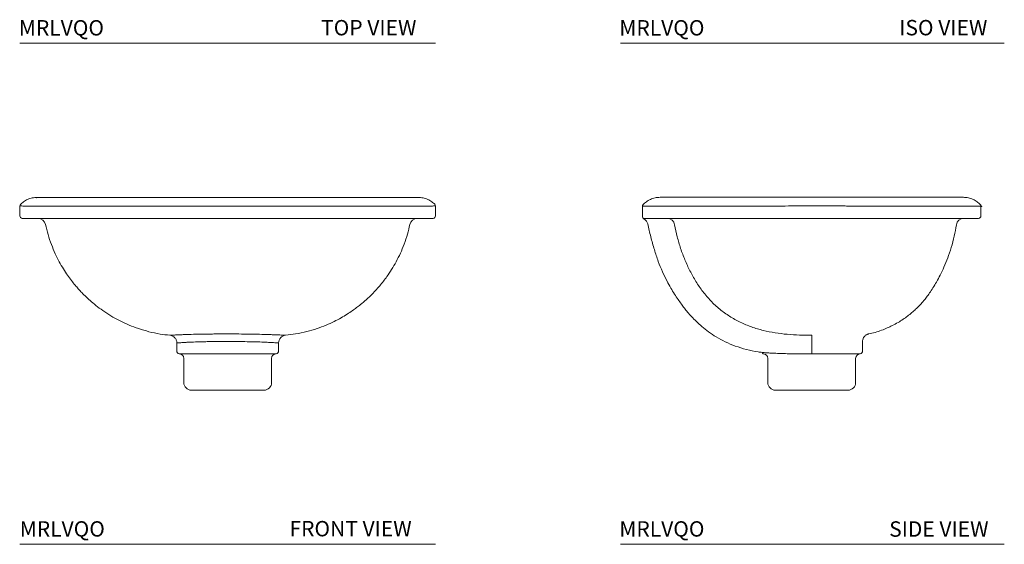
# Model space of a CAD drawing. Units: inches. Extents: x 12.5 to 44.5, y 7.4 to 47.5.
# Drawn here: x 12.5 to 44.5, y 7.4 to 24.4 of the extents above; entities that cross this region are included whole.
import ezdxf

# ---------------------------------------------------------------- set-up
doc = ezdxf.new("R2010")
doc.units = ezdxf.units.IN
doc.header["$LTSCALE"] = 2
doc.header["$MEASUREMENT"] = 0
doc.layers.add('A-TEXT', color=251, linetype='Continuous', lineweight=9)
doc.layers.add('WATERWORKS SINK', color=7, linetype='Continuous', lineweight=9)
doc.styles.add('GOTHAM BOOK', font='GOTHMBOK.TTF', dxfattribs={"height": 0.5})

# ---------------------------------------------------------------- blocks, each defined once
blk = doc.blocks.new('MRLVQO SIDE')
at = {"layer": 'WATERWORKS SINK'}
for p, q in [((-5.49, 4.789), (-5.49, 4.447)), ((5.49, 4.473), (5.49, 4.789)), ((0, 0.6), (0, 0)), ((1.65, 0.097), (1.65, 0.4)), ((0, 0), (1.575, 0)), ((-1.425, -0.15), (-1.425, -0.932)), ((1.425, -0.932), (1.425, -0.15)), ((1.175, -1.182), (-1.175, -1.182))]:
    blk.add_line(p, q, dxfattribs=at)
for centre, radius, start, end in [((5.411, 4.473), 0.0787, 270.8842, 0.6778), ((-5.59, 4.143), 0.28, 14.2584, 57.9684), ((-4.688, 4.151), 0.244, 8.7152, 89.2032), ((4.939, 4.145), 0.25, 90.0395, 171.1357), ((-1.4, 0.179), 0.25, 213.2563, 225.573), ((1.55, 0.097), 0.1, 284.4775, 0), ((-1.575, -0.15), 0.15, 0, 90), ((1.575, -0.15), 0.15, 90, 180), ((-1.175, -0.932), 0.25, 180, 270), ((1.175, -0.932), 0.25, 270, 0)]:
    blk.add_arc(centre, radius, start, end, dxfattribs=at)
for points, knots in [([(-5.467, 4.843), (-5.468, 4.842), (-5.478, 4.834), (-5.487, 4.815), (-5.489, 4.797), (-5.49, 4.789)], [0, 0, 0, 0, 0.101712, 0.604705, 1, 1, 1, 1]), ([(0, 4.796), (-0.107, 4.796), (-0.361, 4.796), (-0.759, 4.796), (-1.194, 4.795), (-1.624, 4.795), (-2.038, 4.794), (-2.429, 4.794), (-2.797, 4.793), (-3.149, 4.792), (-3.498, 4.792), (-3.836, 4.791), (-4.16, 4.791), (-4.451, 4.79), (-4.674, 4.79), (-4.843, 4.79), (-4.968, 4.789), (-5.08, 4.789), (-5.179, 4.789), (-5.265, 4.789), (-5.338, 4.789), (-5.397, 4.789), (-5.446, 4.789), (-5.482, 4.789), (-5.487, 4.789), (-5.49, 4.789)], [0, 0, 0, 0, 0.033436, 0.078889, 0.124767, 0.171966, 0.219603, 0.264925, 0.310583, 0.357225, 0.404174, 0.458642, 0.513514, 0.569548, 0.625939, 0.660163, 0.694388, 0.728881, 0.763376, 0.798671, 0.833967, 0.869518, 0.90507, 0.952563, 1, 1, 1, 1]), ([(-4.919, 5.078), (-4.973, 5.074), (-5.081, 5.067), (-5.231, 5.014), (-5.365, 4.939), (-5.437, 4.872), (-5.472, 4.839)], [0, 0, 0, 0, 0.263491, 0.521076, 0.76782, 1, 1, 1, 1]), ([(4.919, 5.078), (4.914, 5.078), (4.905, 5.078), (4.835, 5.078), (4.726, 5.078), (4.577, 5.078), (4.395, 5.078), (4.182, 5.078), (3.944, 5.078), (3.687, 5.078), (3.414, 5.078), (3.131, 5.078), (2.842, 5.078), (2.548, 5.078), (2.254, 5.078), (1.961, 5.078), (1.651, 5.078), (1.325, 5.078), (0.987, 5.078), (0.664, 5.078), (0.361, 5.078), (0.078, 5.078), (-0.196, 5.078), (-0.477, 5.078), (-0.752, 5.078), (-1.021, 5.078), (-1.281, 5.078), (-1.552, 5.078), (-1.836, 5.078), (-2.119, 5.078), (-2.398, 5.078), (-2.674, 5.078), (-2.932, 5.078), (-3.172, 5.078), (-3.392, 5.078), (-3.612, 5.078), (-3.829, 5.078), (-4.039, 5.078), (-4.239, 5.078), (-4.424, 5.078), (-4.577, 5.078), (-4.699, 5.078), (-4.793, 5.078), (-4.863, 5.078), (-4.91, 5.078), (-4.916, 5.078), (-4.919, 5.078)], [0, 0, 0, 0, 0.033876, 0.067317, 0.100168, 0.132198, 0.163185, 0.192973, 0.221449, 0.248538, 0.274211, 0.298462, 0.321399, 0.343124, 0.36369, 0.383157, 0.401577, 0.4232, 0.443372, 0.462213, 0.479798, 0.495788, 0.510863, 0.526916, 0.544091, 0.558728, 0.574236, 0.590689, 0.608409, 0.628016, 0.646001, 0.665678, 0.687265, 0.704858, 0.723759, 0.744061, 0.765854, 0.789228, 0.814258, 0.841004, 0.86949, 0.893534, 0.918657, 0.9448, 0.971921, 1, 1, 1, 1]), ([(5.49, 4.789), (5.49, 4.789), (5.482, 4.789), (5.453, 4.789), (5.431, 4.789), (5.388, 4.789), (5.371, 4.789), (5.335, 4.789), (5.314, 4.789), (5.249, 4.789), (5.198, 4.789), (5.081, 4.789), (5.016, 4.789), (4.869, 4.79), (4.789, 4.79), (4.611, 4.79), (4.515, 4.79), (4.308, 4.79), (4.197, 4.791), (3.961, 4.791), (3.835, 4.791), (3.667, 4.791), (3.633, 4.792), (3.564, 4.792), (3.529, 4.792), (3.423, 4.792), (3.35, 4.792), (3.129, 4.792), (2.974, 4.793), (2.731, 4.793), (2.649, 4.793), (2.479, 4.794), (2.393, 4.794), (2.13, 4.794), (1.95, 4.794), (1.581, 4.795), (1.392, 4.795), (1.149, 4.795), (1.1, 4.796), (1.002, 4.796), (0.953, 4.796), (0.804, 4.796), (0.705, 4.796), (0.406, 4.796), (0.205, 4.796), (0.003, 4.796)], [0, 0, 0, 0, 0.0625, 0.0625, 0.125, 0.125, 0.15625, 0.15625, 0.1875, 0.1875, 0.25, 0.25, 0.3125, 0.3125, 0.375, 0.375, 0.4375, 0.4375, 0.5, 0.5, 0.5625, 0.5625, 0.578125, 0.578125, 0.59375, 0.59375, 0.625, 0.625, 0.6875, 0.6875, 0.71875, 0.71875, 0.75, 0.75, 0.8125, 0.8125, 0.875, 0.875, 0.890625, 0.890625, 0.90625, 0.90625, 0.9375, 0.9375, 1, 1, 1, 1]), ([(5.472, 4.839), (5.437, 4.872), (5.365, 4.939), (5.231, 5.014), (5.081, 5.067), (4.973, 5.074), (4.919, 5.078)], [0, 0, 0, 0, 0.23218, 0.478924, 0.736509, 1, 1, 1, 1]), ([(5.489, 4.789), (5.489, 4.79), (5.491, 4.8), (5.485, 4.818), (5.476, 4.835), (5.469, 4.842), (5.467, 4.843)], [0, 0, 0, 0, 0.038131, 0.514628, 0.88977, 1, 1, 1, 1]), ([(-5.49, 4.447), (-5.49, 4.445), (-5.491, 4.435), (-5.483, 4.417), (-5.471, 4.399), (-5.457, 4.387), (-5.447, 4.382), (-5.443, 4.38), (-5.442, 4.38)], [0, 0, 0, 0, 0.063563, 0.354942, 0.590926, 0.791612, 0.958863, 1, 1, 1, 1]), ([(5.408, 4.395), (5.409, 4.395), (5.414, 4.395), (5.39, 4.395), (5.336, 4.395), (5.246, 4.395), (5.124, 4.395), (4.969, 4.395), (4.78, 4.395), (4.568, 4.395), (4.335, 4.395), (4.086, 4.395), (3.812, 4.395), (3.525, 4.395), (3.228, 4.395), (2.926, 4.395), (2.606, 4.395), (2.276, 4.395), (1.937, 4.395), (1.592, 4.395), (1.237, 4.395), (0.865, 4.395), (0.478, 4.395), (0.078, 4.395), (-0.323, 4.395), (-0.74, 4.395), (-1.172, 4.395), (-1.611, 4.395), (-2.035, 4.395), (-2.438, 4.395), (-2.818, 4.395), (-3.173, 4.395), (-3.504, 4.395), (-3.812, 4.395), (-4.095, 4.395), (-4.354, 4.395), (-4.584, 4.395), (-4.786, 4.395), (-4.956, 4.395), (-5.099, 4.395), (-5.171, 4.395), (-5.208, 4.395), (-5.294, 4.395), (-5.379, 4.395), (-5.465, 4.395)], [0, 0, 0, 0, 0.005073, 0.035668, 0.066229, 0.096696, 0.126734, 0.156841, 0.18694, 0.216966, 0.243308, 0.269714, 0.296109, 0.322436, 0.345437, 0.368498, 0.391551, 0.414539, 0.436303, 0.458134, 0.479959, 0.501714, 0.524951, 0.548282, 0.571613, 0.594849, 0.621662, 0.648607, 0.675567, 0.702401, 0.729035, 0.755762, 0.782505, 0.809161, 0.836679, 0.864295, 0.891958, 0.919601, 0.947143, 0.973571, 1, 1, 1, 1.062771, 1.062771, 1.062771, 1.062771]), ([(-5.319, 4.212), (-5.286, 4.073), (-5.222, 3.794), (-5.111, 3.389), (-4.985, 3.008), (-4.846, 2.667), (-4.706, 2.38), (-4.574, 2.14), (-4.455, 1.942), (-4.34, 1.769), (-4.234, 1.619), (-4.13, 1.482), (-4.02, 1.347), (-3.891, 1.2), (-3.737, 1.042), (-3.555, 0.875), (-3.341, 0.705), (-3.089, 0.538), (-2.799, 0.383), (-2.473, 0.244), (-2.114, 0.133), (-1.821, 0.07), (-1.648, 0.051), (-1.606, 0.047)], [0, 0, 0, 0, 0.071148, 0.143523, 0.210349, 0.271823, 0.327886, 0.370394, 0.409011, 0.443682, 0.474357, 0.501117, 0.529372, 0.561897, 0.598716, 0.639886, 0.685532, 0.735878, 0.790893, 0.850161, 0.912978, 0.978716, 1, 1, 1, 1]), ([(-4.447, 4.188), (-4.424, 4.057), (-4.395, 3.928), (-4.346, 3.735), (-4.328, 3.671), (-4.291, 3.544), (-4.271, 3.481), (-4.209, 3.293), (-4.163, 3.17), (-4.062, 2.927), (-4.008, 2.808), (-3.889, 2.574), (-3.825, 2.459), (-3.721, 2.29), (-3.685, 2.234), (-3.61, 2.125), (-3.571, 2.071), (-3.451, 1.913), (-3.365, 1.813), (-3.184, 1.623), (-3.088, 1.533), (-2.934, 1.407), (-2.881, 1.367), (-2.773, 1.289), (-2.718, 1.252), (-2.55, 1.146), (-2.435, 1.083), (-2.198, 0.969), (-2.076, 0.918), (-1.889, 0.851), (-1.826, 0.831), (-1.698, 0.792), (-1.635, 0.775), (-1.314, 0.695), (-1.054, 0.656), (-0.661, 0.621), (-0.529, 0.613), (-0.265, 0.602), (-0.132, 0.6), (0, 0.6)], [0, 0, 0, 0, 0.0625, 0.0625, 0.09375, 0.09375, 0.125, 0.125, 0.1875, 0.1875, 0.25, 0.25, 0.3125, 0.3125, 0.34375, 0.34375, 0.375, 0.375, 0.4375, 0.4375, 0.5, 0.5, 0.53125, 0.53125, 0.5625, 0.5625, 0.625, 0.625, 0.6875, 0.6875, 0.71875, 0.71875, 0.75, 0.75, 0.875, 0.875, 0.9375, 0.9375, 1, 1, 1, 1]), ([(1.846, 0.645), (1.916, 0.661), (2.058, 0.693), (2.259, 0.759), (2.444, 0.833), (2.623, 0.917), (2.796, 1.011), (2.96, 1.115), (3.111, 1.221), (3.246, 1.33), (3.366, 1.438), (3.464, 1.535), (3.551, 1.627), (3.636, 1.726), (3.728, 1.841), (3.829, 1.98), (3.938, 2.144), (4.054, 2.337), (4.174, 2.562), (4.296, 2.822), (4.417, 3.12), (4.529, 3.456), (4.627, 3.814), (4.67, 4.062), (4.691, 4.184)], [0, 0, 0, 0, 0.044551, 0.090271, 0.131158, 0.168243, 0.212949, 0.25302, 0.289001, 0.327271, 0.360551, 0.389049, 0.413128, 0.439066, 0.46957, 0.504927, 0.545528, 0.591823, 0.644362, 0.703735, 0.770163, 0.84362, 0.923661, 1, 1, 1, 1]), ([(1.65, 0.4), (1.65, 0.402), (1.648, 0.421), (1.655, 0.456), (1.671, 0.503), (1.693, 0.543), (1.72, 0.575), (1.749, 0.601), (1.779, 0.62), (1.808, 0.633), (1.83, 0.64), (1.842, 0.643), (1.846, 0.644)], [0, 0, 0, 0, 0.012911, 0.170589, 0.315126, 0.448861, 0.572858, 0.687261, 0.791585, 0.884737, 0.964748, 1, 1, 1, 1]), ([(-1.606, 0.043), (-1.606, 0.043), (-1.605, 0.043), (-1.554, 0.039), (-1.462, 0.032), (-1.331, 0.023), (-1.164, 0.015), (-0.967, 0.007), (-0.748, 0.002), (-0.59, 0.001), (-0.509, 0)], [0, 0, 0, 0, 0.091123, 0.221632, 0.348477, 0.478824, 0.608997, 0.742678, 0.869816, 1, 1, 1, 1]), ([(-0.509, 0), (-0.51, 0), (-0.51, 0), (-0.511, 0), (-0.512, 0), (-0.512, 0), (-0.511, 0), (-0.511, 0), (-0.51, 0), (-0.509, 0), (-0.509, 0), (-0.505, 0), (-0.503, 0), (-0.494, 0), (-0.489, 0), (-0.473, 0), (-0.462, 0), (-0.43, -0.001), (-0.409, -0.001), (-0.345, -0.001), (-0.302, -0.001), (-0.216, -0.001), (-0.173, -0.001), (-0.108, 0), (-0.086, 0), (-0.054, 0), (-0.043, 0), (-0.026, 0), (-0.021, 0), (-0.013, 0), (-0.01, 0), (-0.006, 0), (-0.005, 0), (-0.003, 0), (-0.002, 0), (-0.001, 0), (-0.001, 0), (0, 0), (0, 0), (0, 0)], [0, 0, 0, 0, 0.003906, 0.003906, 0.007813, 0.007813, 0.009766, 0.009766, 0.011719, 0.011719, 0.015625, 0.015625, 0.03125, 0.03125, 0.0625, 0.0625, 0.125, 0.125, 0.25, 0.25, 0.5, 0.5, 0.75, 0.75, 0.875, 0.875, 0.9375, 0.9375, 0.96875, 0.96875, 0.984375, 0.984375, 0.992187, 0.992187, 0.996094, 0.996094, 0.998047, 0.998047, 1, 1, 1, 1]), ([(0, 0), (-0.043, 0), (-0.087, 0), (-0.173, -0.001), (-0.216, -0.001), (-0.344, -0.001), (-0.427, -0.001), (-0.509, 0)], [0, 0, 0, 0, 0.25, 0.25, 0.5, 0.5, 1, 1, 1, 1])]:
    blk.add_open_spline(points, degree=3, knots=knots, dxfattribs=at)
blk.add_open_spline([(-0.509, 0), (-0.585, 0.001), (-0.659, 0.001), (-0.731, 0.003)], degree=3, dxfattribs=at)
for p in [(-5.486, 4.79), (5.514, 4.79)]:
    blk.add_point(p, dxfattribs=at)
blk = doc.blocks.new('*U42')
at = {"layer": 'WATERWORKS SINK'}
for p, q in [((-6.74, 4.152), (-6.74, 3.829)), ((6.74, 3.829), (6.74, 4.152)), ((-1.65, -0.394), (-1.65, -0.293)), ((1.65, -0.293), (1.65, -0.394)), ((-1.65, -0.401), (-1.65, -0.547)), ((1.65, -0.547), (1.65, -0.401)), ((-1.575, -0.644), (1.575, -0.644)), ((-1.425, -0.794), (-1.425, -1.576)), ((1.425, -1.576), (1.425, -0.794)), ((0, -1.826), (-1.175, -1.826)), ((1.175, -1.826), (0, -1.826))]:
    blk.add_line(p, q, dxfattribs=at)
for centre, radius, start, end in [((-6.661, 4.152), 0.0787, 134.8631, 179.9998), ((-6.661, 4.152), 0.0787, 134.8626, 180), ((6.661, 4.152), 0.0787, 0.0002, 45.1369), ((-6.661, 3.829), 0.0787, 179.7647, 270), ((-6.153, 3.5), 0.25, 12.0606, 89.7161), ((6.153, 3.5), 0.25, 90.2636, 167.8935), ((6.661, 3.829), 0.0787, 270.0001, 0.2274), ((-1.55, -0.547), 0.1, 180, 255.5225), ((1.55, -0.547), 0.1, 284.4962, 0), ((-1.575, -0.794), 0.15, 0, 90), ((1.575, -0.794), 0.15, 90, 180), ((-1.175, -1.576), 0.25, 180, 270), ((1.175, -1.576), 0.25, 270, 0)]:
    blk.add_arc(centre, radius, start, end, dxfattribs=at)
for points, knots in [([(6.74, 4.152), (6.739, 4.152), (6.736, 4.152), (6.721, 4.152), (6.711, 4.152), (6.67, 4.152), (6.63, 4.151), (6.524, 4.151), (6.459, 4.151), (6.344, 4.15), (6.302, 4.15), (6.213, 4.15), (6.166, 4.15), (6.018, 4.149), (5.909, 4.149), (5.673, 4.148), (5.546, 4.148), (5.377, 4.148), (5.343, 4.148), (5.273, 4.148), (5.237, 4.148), (5.13, 4.147), (5.056, 4.147), (4.832, 4.147), (4.676, 4.147), (4.355, 4.146), (4.189, 4.146), (3.846, 4.146), (3.67, 4.146), (3.308, 4.145), (3.124, 4.145), (2.752, 4.145), (2.564, 4.145), (2.184, 4.145), (1.992, 4.145), (1.603, 4.145), (1.407, 4.145), (1.11, 4.145), (1.01, 4.145), (0.81, 4.145), (0.709, 4.145), (0.408, 4.145), (0.207, 4.145), (-0.196, 4.145), (-0.397, 4.145), (-0.798, 4.145), (-0.998, 4.145), (-1.297, 4.145), (-1.396, 4.145), (-1.594, 4.145), (-1.692, 4.145), (-1.986, 4.145), (-2.179, 4.145), (-2.561, 4.145), (-2.75, 4.145), (-3.122, 4.145), (-3.306, 4.145), (-3.668, 4.146), (-3.845, 4.146), (-4.188, 4.146), (-4.354, 4.146), (-4.677, 4.147), (-4.833, 4.147), (-5.021, 4.147), (-5.058, 4.147), (-5.132, 4.147), (-5.168, 4.147), (-5.275, 4.148), (-5.345, 4.148), (-5.547, 4.148), (-5.674, 4.148), (-5.851, 4.149), (-5.908, 4.149), (-5.99, 4.149), (-6.017, 4.149), (-6.069, 4.149), (-6.094, 4.15), (-6.219, 4.15), (-6.307, 4.15), (-6.46, 4.151), (-6.525, 4.151), (-6.591, 4.151), (-6.604, 4.151), (-6.627, 4.151), (-6.638, 4.151), (-6.668, 4.152), (-6.685, 4.152), (-6.726, 4.152), (-6.739, 4.152), (-6.74, 4.152)], [0, 0, 0, 0, 0.015625, 0.015625, 0.03125, 0.03125, 0.0625, 0.0625, 0.09375, 0.09375, 0.109375, 0.109375, 0.125, 0.125, 0.15625, 0.15625, 0.1875, 0.1875, 0.195312, 0.195312, 0.203125, 0.203125, 0.21875, 0.21875, 0.25, 0.25, 0.28125, 0.28125, 0.3125, 0.3125, 0.34375, 0.34375, 0.375, 0.375, 0.40625, 0.40625, 0.4375, 0.4375, 0.453125, 0.453125, 0.46875, 0.46875, 0.5, 0.5, 0.53125, 0.53125, 0.5625, 0.5625, 0.578125, 0.578125, 0.59375, 0.59375, 0.625, 0.625, 0.65625, 0.65625, 0.6875, 0.6875, 0.71875, 0.71875, 0.75, 0.75, 0.78125, 0.78125, 0.789062, 0.789062, 0.796875, 0.796875, 0.8125, 0.8125, 0.84375, 0.84375, 0.859375, 0.859375, 0.867187, 0.867187, 0.875, 0.875, 0.90625, 0.90625, 0.9375, 0.9375, 0.945312, 0.945312, 0.953125, 0.953125, 0.96875, 0.96875, 1, 1, 1, 1]), ([(-6.176, 4.433), (-6.23, 4.43), (-6.338, 4.422), (-6.488, 4.37), (-6.619, 4.297), (-6.688, 4.232), (-6.72, 4.202)], [0, 0, 0, 0, 0.2684235, 0.5308311, 0.7821945, 1, 1, 1, 1]), ([(6.176, 4.433), (6.172, 4.433), (6.163, 4.433), (6.1, 4.433), (5.995, 4.433), (5.842, 4.433), (5.645, 4.433), (5.407, 4.433), (5.135, 4.433), (4.854, 4.433), (4.566, 4.433), (4.27, 4.433), (3.942, 4.433), (3.582, 4.433), (3.189, 4.433), (2.765, 4.433), (2.312, 4.433), (1.833, 4.433), (1.331, 4.433), (0.811, 4.433), (0.278, 4.433), (-0.255, 4.433), (-0.777, 4.433), (-1.276, 4.433), (-1.751, 4.433), (-2.213, 4.433), (-2.675, 4.433), (-3.142, 4.433), (-3.605, 4.433), (-4.027, 4.433), (-4.402, 4.433), (-4.728, 4.433), (-5.024, 4.433), (-5.286, 4.433), (-5.514, 4.433), (-5.705, 4.433), (-5.861, 4.433), (-5.983, 4.433), (-6.073, 4.433), (-6.133, 4.433), (-6.169, 4.433), (-6.174, 4.433), (-6.176, 4.433)], [0, 0, 0, 0, 0.021951, 0.045, 0.069048, 0.093948, 0.119463, 0.145244, 0.170882, 0.19597, 0.216669, 0.238523, 0.261553, 0.285764, 0.311146, 0.337659, 0.365242, 0.393801, 0.423203, 0.453284, 0.483927, 0.51487, 0.544875, 0.573714, 0.601343, 0.62802, 0.655934, 0.68513, 0.715122, 0.745427, 0.770595, 0.795425, 0.819701, 0.84327, 0.86604, 0.887951, 0.908951, 0.929005, 0.948112, 0.966294, 0.983588, 1, 1, 1, 1]), ([(6.716, 4.207), (6.685, 4.235), (6.617, 4.298), (6.488, 4.37), (6.338, 4.422), (6.23, 4.43), (6.176, 4.433)], [0, 0, 0, 0, 0.209344, 0.463427, 0.728673, 1, 1, 1, 1]), ([(6.716, 4.208), (6.716, 4.208), (6.716, 4.208), (6.716, 4.208), (6.716, 4.208), (6.716, 4.208), (6.716, 4.208)], [0, 0, 0, 0, 0.0003023221, 0.0003023221, 0.0003023221, 0.0003023542, 0.0003023542, 0.0003023542, 0.0003023542]), ([(6.655, 3.75), (6.656, 3.75), (6.659, 3.75), (6.621, 3.75), (6.556, 3.75), (6.47, 3.75), (6.37, 3.75), (6.24, 3.75), (6.076, 3.75), (5.9, 3.75), (5.71, 3.75), (5.495, 3.75), (5.236, 3.75), (4.911, 3.75), (4.577, 3.75), (4.258, 3.75), (3.944, 3.75), (3.55, 3.75), (3.136, 3.75), (2.75, 3.75), (2.389, 3.75), (2, 3.75), (1.505, 3.75), (1.025, 3.75), (0.461, 3.75), (-0.049, 3.75), (-0.585, 3.75), (-1.106, 3.75), (-1.602, 3.75), (-2.07, 3.75), (-2.522, 3.75), (-2.937, 3.75), (-3.314, 3.75), (-3.626, 3.75), (-3.967, 3.75), (-4.362, 3.75), (-4.74, 3.75), (-5.072, 3.75), (-5.338, 3.75), (-5.59, 3.75), (-5.832, 3.75), (-6.034, 3.75), (-6.193, 3.75), (-6.337, 3.75), (-6.472, 3.75), (-6.571, 3.75), (-6.629, 3.75), (-6.657, 3.75), (-6.659, 3.75), (-6.659, 3.75)], [0, 0, 0, 0, 0.012444, 0.032047, 0.054819, 0.069254, 0.08369, 0.104242, 0.122539, 0.140838, 0.158002, 0.175167, 0.195476, 0.218995, 0.246218, 0.263412, 0.280605, 0.30497, 0.334585, 0.352501, 0.370417, 0.394793, 0.416299, 0.450291, 0.471467, 0.505509, 0.530771, 0.556032, 0.588136, 0.609975, 0.631814, 0.662417, 0.67958, 0.696742, 0.717322, 0.741031, 0.77088, 0.791977, 0.811303, 0.830629, 0.852888, 0.875145, 0.890959, 0.906772, 0.930317, 0.95386, 0.970699, 0.987538, 1, 1, 1, 1]), ([(-5.908, 3.553), (-5.882, 3.443), (-5.83, 3.221), (-5.722, 2.905), (-5.599, 2.61), (-5.468, 2.346), (-5.333, 2.114), (-5.2, 1.911), (-5.073, 1.737), (-4.956, 1.591), (-4.844, 1.461), (-4.725, 1.332), (-4.584, 1.192), (-4.415, 1.039), (-4.215, 0.876), (-3.983, 0.709), (-3.732, 0.552), (-3.465, 0.409), (-3.187, 0.281), (-2.881, 0.166), (-2.547, 0.068), (-2.209, -0.005), (-1.981, -0.03), (-1.875, -0.042)], [0, 0, 0, 0, 0.058575, 0.118214, 0.17346, 0.224395, 0.270941, 0.312967, 0.35027, 0.382565, 0.409951, 0.439382, 0.473805, 0.513238, 0.557717, 0.607269, 0.661907, 0.711327, 0.76427, 0.820752, 0.880889, 0.944797, 1, 1, 1, 1]), ([(1.875, -0.042), (1.985, -0.03), (2.218, -0.004), (2.559, 0.072), (2.889, 0.169), (3.183, 0.28), (3.443, 0.398), (3.671, 0.518), (3.867, 0.636), (4.035, 0.747), (4.179, 0.851), (4.331, 0.969), (4.507, 1.119), (4.716, 1.32), (4.942, 1.569), (5.146, 1.831), (5.321, 2.094), (5.468, 2.346), (5.605, 2.621), (5.728, 2.92), (5.833, 3.232), (5.883, 3.447), (5.908, 3.553)], [0, 0, 0, 0, 0.057237, 0.121765, 0.181131, 0.235466, 0.284888, 0.329417, 0.369058, 0.403822, 0.433725, 0.46151, 0.5034, 0.553669, 0.612081, 0.67804, 0.725735, 0.776173, 0.829314, 0.885165, 0.943883, 1, 1, 1, 1]), ([(-1.875, -0.044), (-1.875, -0.044), (-1.863, -0.043), (-1.826, -0.041), (-1.811, -0.04), (-1.783, -0.038), (-1.774, -0.038), (-1.752, -0.036), (-1.741, -0.036), (-1.681, -0.032), (-1.623, -0.03), (-1.537, -0.026), (-1.519, -0.025), (-1.482, -0.024), (-1.463, -0.023), (-1.404, -0.021), (-1.362, -0.019), (-1.232, -0.015), (-1.138, -0.012), (-1.01, -0.009), (-0.984, -0.009), (-0.931, -0.008), (-0.904, -0.007), (-0.824, -0.006), (-0.769, -0.005), (-0.656, -0.004), (-0.599, -0.003), (-0.512, -0.002), (-0.482, -0.002), (-0.423, -0.001), (-0.393, -0.001), (-0.243, 0), (-0.122, 0), (0.06, 0), (0.121, 0), (0.212, -0.001), (0.243, -0.001), (0.303, -0.001), (0.333, -0.001), (0.483, -0.002), (0.599, -0.004), (0.74, -0.006), (0.768, -0.006), (0.824, -0.007), (0.851, -0.007), (0.932, -0.009), (0.985, -0.01), (1.137, -0.013), (1.231, -0.016), (1.363, -0.02), (1.405, -0.022), (1.483, -0.025), (1.519, -0.026), (1.588, -0.029), (1.62, -0.03), (1.678, -0.033), (1.705, -0.034), (1.777, -0.038), (1.813, -0.04), (1.85, -0.043), (1.86, -0.043), (1.872, -0.044), (1.875, -0.044), (1.875, -0.044)], [0, 0, 0, 0, 0.0625, 0.0625, 0.09375, 0.09375, 0.109375, 0.109375, 0.125, 0.125, 0.1875, 0.1875, 0.203125, 0.203125, 0.21875, 0.21875, 0.25, 0.25, 0.3125, 0.3125, 0.328125, 0.328125, 0.34375, 0.34375, 0.375, 0.375, 0.40625, 0.40625, 0.421875, 0.421875, 0.4375, 0.4375, 0.5, 0.5, 0.53125, 0.53125, 0.546875, 0.546875, 0.5625, 0.5625, 0.625, 0.625, 0.640625, 0.640625, 0.65625, 0.65625, 0.6875, 0.6875, 0.75, 0.75, 0.78125, 0.78125, 0.8125, 0.8125, 0.84375, 0.84375, 0.875, 0.875, 0.9375, 0.9375, 0.96875, 0.96875, 1, 1, 1, 1]), ([(-1.875, -0.044), (-1.845, -0.047), (-1.815, -0.056), (-1.76, -0.084), (-1.735, -0.102), (-1.694, -0.148), (-1.678, -0.175), (-1.656, -0.232), (-1.65, -0.262), (-1.65, -0.293)], [0, 0, 0, 0, 0.25, 0.25, 0.5, 0.5, 0.75, 0.75, 1, 1, 1, 1]), ([(1.65, -0.293), (1.65, -0.293), (1.647, -0.293), (1.637, -0.292), (1.629, -0.291), (1.597, -0.289), (1.566, -0.286), (1.503, -0.282), (1.48, -0.281), (1.429, -0.278), (1.401, -0.276), (1.341, -0.273), (1.309, -0.272), (1.241, -0.269), (1.204, -0.267), (1.089, -0.262), (1.006, -0.259), (0.871, -0.256), (0.825, -0.254), (0.754, -0.253), (0.729, -0.252), (0.68, -0.251), (0.655, -0.251), (0.53, -0.249), (0.427, -0.247), (0.295, -0.246), (0.269, -0.246), (0.215, -0.245), (0.188, -0.245), (0.107, -0.245), (0.053, -0.244), (-0.109, -0.244), (-0.216, -0.245), (-0.349, -0.246), (-0.376, -0.246), (-0.428, -0.246), (-0.454, -0.247), (-0.532, -0.248), (-0.582, -0.248), (-0.682, -0.25), (-0.73, -0.251), (-0.802, -0.253), (-0.825, -0.253), (-0.872, -0.254), (-0.895, -0.255), (-1.008, -0.258), (-1.091, -0.261), (-1.205, -0.266), (-1.241, -0.267), (-1.293, -0.27), (-1.31, -0.271), (-1.342, -0.272), (-1.357, -0.273), (-1.432, -0.277), (-1.483, -0.28), (-1.535, -0.284), (-1.544, -0.285), (-1.563, -0.286), (-1.571, -0.287), (-1.595, -0.288), (-1.608, -0.289), (-1.639, -0.292), (-1.65, -0.293), (-1.65, -0.293)], [0, 0, 0, 0, 0.03125, 0.03125, 0.0625, 0.0625, 0.125, 0.125, 0.15625, 0.15625, 0.1875, 0.1875, 0.21875, 0.21875, 0.25, 0.25, 0.3125, 0.3125, 0.34375, 0.34375, 0.359375, 0.359375, 0.375, 0.375, 0.4375, 0.4375, 0.453125, 0.453125, 0.46875, 0.46875, 0.5, 0.5, 0.5625, 0.5625, 0.578125, 0.578125, 0.59375, 0.59375, 0.625, 0.625, 0.65625, 0.65625, 0.671875, 0.671875, 0.6875, 0.6875, 0.75, 0.75, 0.78125, 0.78125, 0.796875, 0.796875, 0.8125, 0.8125, 0.875, 0.875, 0.890625, 0.890625, 0.90625, 0.90625, 0.9375, 0.9375, 1, 1, 1, 1]), ([(1.875, -0.044), (1.845, -0.047), (1.815, -0.056), (1.76, -0.084), (1.735, -0.102), (1.694, -0.148), (1.678, -0.175), (1.656, -0.232), (1.65, -0.262), (1.65, -0.293)], [0, 0, 0, 0, 0.25, 0.25, 0.5, 0.5, 0.75, 0.75, 1, 1, 1, 1])]:
    blk.add_open_spline(points, degree=3, knots=knots, dxfattribs=at)
for points in [[(-6.74, 4.152), (-6.74, 4.152), (-6.74, 4.152), (-6.74, 4.152)], [(-6.716, 4.208), (-6.716, 4.208), (-6.716, 4.208), (-6.716, 4.208), (-6.716, 4.208)], [(6.74, 4.152), (6.74, 4.152), (6.74, 4.152), (6.74, 4.152)]]:
    blk.add_open_spline(points, degree=3, dxfattribs=at)
blk.add_point((-6.207, 4.424), dxfattribs=at)

msp = doc.modelspace()

# ---------------------------------------------------------------- linework, layer by layer
at = {"layer": 'A-TEXT'}
for p, q in [((12.541, 23.658), (26.026, 23.658)), ((32.026, 23.658), (44.474, 23.658)), ((12.541, 7.398), (26.026, 7.398)), ((32.026, 7.398), (44.474, 7.398))]:
    msp.add_line(p, q, dxfattribs=at)

# ---------------------------------------------------------------- block references
at = {"layer": 'WATERWORKS SINK'}
for name, p in [('*U42', (19.287, 14.224)), ('MRLVQO SIDE', (38.228, 13.58))]:
    msp.add_blockref(name, p, dxfattribs=at)

# ---------------------------------------------------------------- texts
at = {"layer": 'A-TEXT', "style": 'GOTHAM BOOK'}
for p in [(12.514, 23.908), (31.988, 23.908), (12.542, 7.648), (31.988, 7.648)]:
    msp.add_text('MRLVQO', height=0.5, dxfattribs=at).set_placement(p)
at = {"layer": 'A-TEXT', "char_height": 0.5, "width": 5.87257, "attachment_point": 1, "style": 'GOTHAM BOOK'}
for s, insert in [('\\A1;TOP VIEW', (22.316, 24.412)), ('\\A1;ISO VIEW', (41.067, 24.413)), ('\\A1;FRONT VIEW', (21.291, 8.156)), ('\\A1;SIDE VIEW', (40.74, 8.144))]:
    msp.add_mtext(s, dxfattribs=dict(at, insert=insert))

doc.saveas('drawing.dxf')
